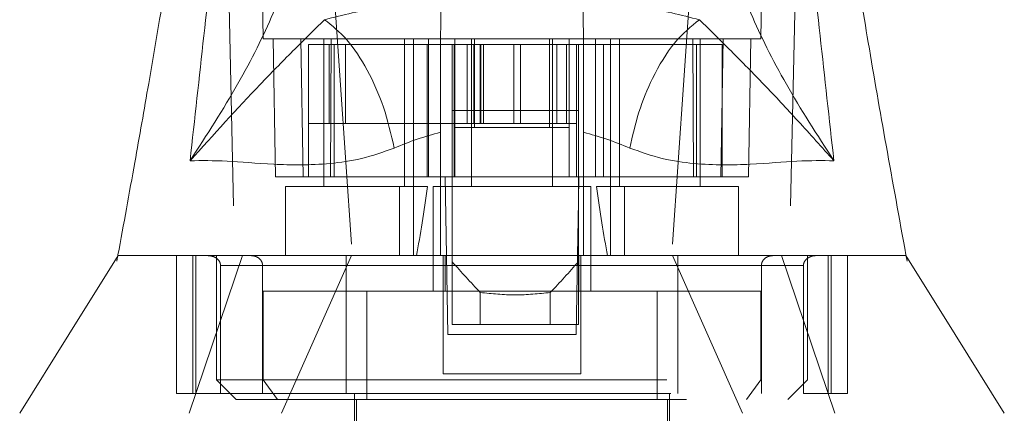
# Model space of a CAD drawing. Units: inches. Extents: x 0 to 23.4, y 0 to 16.5.
# Drawn here: x 7.7 to 7.9, y 2.5 to 2.6 of the extents above; entities that cross this region are included whole.
import ezdxf

# ---------------------------------------------------------------- set-up
doc = ezdxf.new("R2010")
doc.units = ezdxf.units.IN
doc.header["$MEASUREMENT"] = 0
doc.linetypes.add('HIDDEN', pattern=[0.075, 0.05, -0.025])

msp = doc.modelspace()

# ---------------------------------------------------------------- linework, layer by layer
at = {"color": 7, "linetype": 'HIDDEN', "lineweight": 0}
for p, q in [((7.71553, 2.59441), (7.71419, 2.67097)), ((7.82729, 2.67097), (7.82596, 2.59441)), ((7.83478, 2.65731), (7.83236, 2.54629)), ((7.72823, 2.64857), (7.73525, 2.54629)), ((7.81326, 2.64857), (7.80623, 2.54629)), ((7.71772, 2.59441), (7.71825, 2.56379)), ((7.72384, 2.59441), (7.72437, 2.56379)), ((7.72555, 2.56379), (7.72555, 2.5931)), ((7.73128, 2.5931), (7.72555, 2.5931)), ((7.72897, 2.59441), (7.72897, 2.56161)), ((7.73019, 2.5931), (7.73019, 2.5756)), ((7.73042, 2.56379), (7.73062, 2.59441)), ((7.73128, 2.56379), (7.73128, 2.5931)), ((7.75487, 2.5931), (7.73128, 2.5931)), ((7.73376, 2.5931), (7.73376, 2.5756)), ((7.7469, 2.56161), (7.7469, 2.59441)), ((7.74887, 2.56161), (7.74887, 2.59441)), ((7.7519, 2.56379), (7.7519, 2.5931)), ((7.75221, 2.56379), (7.75221, 2.59441)), ((7.75792, 2.5931), (7.75792, 2.5756)), ((7.75806, 2.57473), (7.75806, 2.5931)), ((7.76081, 2.5756), (7.76081, 2.5931)), ((7.76178, 2.59441), (7.76178, 2.56161)), ((7.76229, 2.5756), (7.76229, 2.5931)), ((7.76243, 2.57473), (7.76243, 2.5931)), ((7.76368, 2.5756), (7.76368, 2.5931)), ((7.76386, 2.5931), (7.76386, 2.5756)), ((7.76443, 2.5931), (7.76443, 2.5756)), ((7.77117, 2.5931), (7.77117, 2.5756)), ((7.77261, 2.5756), (7.77261, 2.5931)), ((7.77905, 2.5931), (7.77905, 2.57473)), ((7.77971, 2.56161), (7.77971, 2.59441)), ((7.78066, 2.5931), (7.78066, 2.5756)), ((7.78285, 2.5756), (7.78285, 2.5931)), ((7.78343, 2.57473), (7.78343, 2.5931)), ((7.78504, 2.5931), (7.78504, 2.5756)), ((7.81167, 2.5931), (7.78662, 2.5931)), ((7.78927, 2.56379), (7.78927, 2.59441)), ((7.79105, 2.5931), (7.79105, 2.56379)), ((7.79262, 2.59441), (7.79262, 2.56161)), ((7.79458, 2.59441), (7.79458, 2.56161)), ((7.81086, 2.59441), (7.81107, 2.56379)), ((7.81167, 2.5931), (7.81167, 2.56379)), ((7.81741, 2.5931), (7.81167, 2.5931)), ((7.81252, 2.56161), (7.81252, 2.59441)), ((7.81711, 2.56379), (7.81765, 2.59441)), ((7.81741, 2.56379), (7.81741, 2.5931)), ((7.82324, 2.56379), (7.82377, 2.59441)), ((7.72555, 2.5756), (7.73376, 2.5756)), ((7.73376, 2.5756), (7.76368, 2.5756)), ((7.75792, 2.5756), (7.75792, 2.56379)), ((7.76368, 2.5756), (7.76443, 2.5756)), ((7.76443, 2.5756), (7.77117, 2.5756)), ((7.77117, 2.5756), (7.77875, 2.5756)), ((7.77875, 2.5756), (7.78504, 2.5756)), ((7.78504, 2.5756), (7.78504, 2.56379)), ((7.75806, 2.56379), (7.75806, 2.57473)), ((7.75806, 2.57473), (7.78343, 2.57473)), ((7.78343, 2.56379), (7.78343, 2.57473)), ((7.72437, 2.56379), (7.71825, 2.56379)), ((7.73042, 2.56379), (7.72437, 2.56379)), ((7.75487, 2.56379), (7.73042, 2.56379)), ((7.75748, 2.56379), (7.75792, 2.56379)), ((7.78504, 2.56379), (7.75792, 2.56379)), ((7.78548, 2.56379), (7.78504, 2.56379)), ((7.81107, 2.56379), (7.78662, 2.56379)), ((7.81711, 2.56379), (7.81107, 2.56379)), ((7.82324, 2.56379), (7.81711, 2.56379)), ((7.81711, 2.56379), (7.81741, 2.56379)), ((7.74574, 2.56161), (7.72044, 2.56161)), ((7.72044, 2.56161), (7.72044, 2.54629)), ((7.74574, 2.54629), (7.74574, 2.56161)), ((7.74574, 2.56161), (7.74887, 2.56161)), ((7.74887, 2.56161), (7.74887, 2.54629)), ((7.74887, 2.56161), (7.75199, 2.56161)), ((7.78824, 2.56161), (7.75325, 2.56161)), ((7.75325, 2.56161), (7.75325, 2.53842)), ((7.78824, 2.53842), (7.78824, 2.56161)), ((7.7895, 2.56161), (7.79262, 2.56161)), ((7.79262, 2.54629), (7.79262, 2.56161)), ((7.79262, 2.56161), (7.79574, 2.56161)), ((7.79574, 2.56161), (7.79574, 2.54629)), ((7.82105, 2.56161), (7.79574, 2.56161)), ((7.82105, 2.54629), (7.82105, 2.56161)), ((7.78548, 2.55835), (7.78527, 2.54629)), ((7.68327, 2.54645), (7.68302, 2.54505)), ((7.69623, 2.51567), (7.69623, 2.54629)), ((7.6991, 2.5113), (7.71093, 2.54629)), ((7.69988, 2.54629), (7.69988, 2.51567)), ((7.70056, 2.51567), (7.70056, 2.54629)), ((7.70513, 2.54629), (7.70513, 2.51874)), ((7.73511, 2.54629), (7.71955, 2.5113)), ((7.75543, 2.54629), (7.75543, 2.52005)), ((7.75588, 2.54629), (7.75588, 2.53842)), ((7.75653, 2.5288), (7.75622, 2.54629)), ((7.75748, 2.54492), (7.75748, 2.53098)), ((7.78527, 2.54629), (7.78496, 2.5288)), ((7.78548, 2.54492), (7.78548, 2.53098)), ((7.78561, 2.53842), (7.78561, 2.54629)), ((7.78605, 2.54629), (7.78605, 2.52005)), ((7.82194, 2.5113), (7.80638, 2.54629)), ((7.83055, 2.54629), (7.84238, 2.5113)), ((7.83636, 2.51874), (7.83636, 2.54629)), ((7.84092, 2.54629), (7.84092, 2.51567)), ((7.84161, 2.51567), (7.84161, 2.54629)), ((7.84526, 2.51567), (7.84526, 2.54629)), ((7.85818, 2.54629), (7.85817, 2.54629)), ((7.85847, 2.54505), (7.85821, 2.54645)), ((7.75543, 2.54411), (7.70604, 2.54411)), ((7.70604, 2.51567), (7.70604, 2.54411)), ((7.70604, 2.54411), (7.71537, 2.54411)), ((7.71537, 2.54411), (7.71537, 2.51567)), ((7.73393, 2.54411), (7.80756, 2.54411)), ((7.73393, 2.54411), (7.73393, 2.51567)), ((7.83545, 2.54411), (7.78605, 2.54411)), ((7.80756, 2.54411), (7.80756, 2.51567)), ((7.82611, 2.54411), (7.83545, 2.54411)), ((7.82611, 2.54411), (7.82611, 2.51567)), ((7.83545, 2.51567), (7.83545, 2.54411)), ((7.71551, 2.53842), (7.71551, 2.51874)), ((7.7385, 2.53842), (7.71551, 2.53842)), ((7.80298, 2.53842), (7.7385, 2.53842)), ((7.7385, 2.53842), (7.7385, 2.51436)), ((7.7637, 2.53811), (7.7637, 2.53098)), ((7.77925, 2.53098), (7.77925, 2.53811)), ((7.80298, 2.53842), (7.80298, 2.51436)), ((7.82597, 2.53842), (7.80298, 2.53842)), ((7.82597, 2.51874), (7.82597, 2.53842)), ((7.7637, 2.53098), (7.75748, 2.53098)), ((7.77925, 2.53098), (7.7637, 2.53098)), ((7.78548, 2.53098), (7.77925, 2.53098)), ((7.78496, 2.5288), (7.75653, 2.5288)), ((7.70513, 2.51874), (7.83636, 2.51874)), ((7.70513, 2.51874), (7.7095, 2.51436)), ((7.71869, 2.51436), (7.71551, 2.51874)), ((7.78605, 2.52005), (7.75543, 2.52005)), ((7.8228, 2.51436), (7.82597, 2.51874)), ((7.83199, 2.51436), (7.83636, 2.51874)), ((7.69988, 2.51567), (7.69623, 2.51567)), ((7.69988, 2.51567), (7.70056, 2.51567)), ((7.70056, 2.51567), (7.70604, 2.51567)), ((7.70604, 2.51567), (7.83545, 2.51567)), ((7.7095, 2.51436), (7.83199, 2.51436)), ((7.73575, 2.51567), (7.73575, 2.4763)), ((7.73619, 2.51436), (7.73619, 2.44043)), ((7.8053, 2.44043), (7.8053, 2.51436)), ((7.80574, 2.4763), (7.80574, 2.51567)), ((7.83545, 2.51567), (7.84092, 2.51567)), ((7.84092, 2.51567), (7.84161, 2.51567)), ((7.84161, 2.51567), (7.84526, 2.51567))]:
    msp.add_line(p, q, dxfattribs=at)
at = {"color": 7, "linetype": 'Continuous', "lineweight": 15}
for p, q in [((7.75487, 2.59441), (7.75806, 2.59441)), ((7.75748, 2.5931), (7.75487, 2.5931)), ((7.75748, 2.5931), (7.75748, 2.57845)), ((7.78548, 2.5931), (7.75748, 2.5931)), ((7.75806, 2.59441), (7.76243, 2.59441)), ((7.75806, 2.5931), (7.75806, 2.59441)), ((7.76243, 2.59441), (7.77905, 2.59441)), ((7.77905, 2.59441), (7.78343, 2.59441)), ((7.78343, 2.5931), (7.78343, 2.59441)), ((7.78343, 2.59441), (7.78662, 2.59441)), ((7.78548, 2.5931), (7.78548, 2.57845)), ((7.78662, 2.5931), (7.78548, 2.5931)), ((7.78548, 2.57845), (7.75748, 2.57845)), ((7.75748, 2.57845), (7.75748, 2.54492)), ((7.78548, 2.57845), (7.78548, 2.54492)), ((7.75487, 2.54629), (7.75487, 2.57368)), ((7.78662, 2.57368), (7.78662, 2.54629)), ((7.75592, 2.56379), (7.75487, 2.56379)), ((7.75622, 2.54629), (7.75592, 2.56379)), ((7.75748, 2.56379), (7.75592, 2.56379)), ((7.78557, 2.56379), (7.78548, 2.55835)), ((7.78616, 2.56379), (7.78548, 2.56379)), ((7.78662, 2.56379), (7.78616, 2.56379))]:
    msp.add_line(p, q, dxfattribs=at)
at = {"color": 8, "linetype": 'Continuous', "lineweight": 15}
for p, q in [((7.76243, 2.5931), (7.76243, 2.59441)), ((7.77905, 2.59441), (7.77905, 2.5931))]:
    msp.add_line(p, q, dxfattribs=at)
at = {"color": 7, "linetype": 'HIDDEN', "lineweight": 0, "flags": 128}
msp.add_lwpolyline([(7.70671, 2.65731), (7.70792, 2.6018), (7.70912, 2.54629)], dxfattribs=at)
at = {"color": 7, "linetype": 'Continuous', "lineweight": 15, "flags": 128}
for points in [[(7.68331, 2.54629), (7.67238, 2.5288), (7.66145, 2.5113)], [(7.88004, 2.5113), (7.8691, 2.5288), (7.85818, 2.54629)]]:
    msp.add_lwpolyline(points, dxfattribs=at)
at = {"color": 7, "linetype": 'HIDDEN', "lineweight": 0}
for centre, major_axis, ratio, start_param, end_param in [((7.73793, 2.62071), (0, 0.09924), 0.176327, 3.864491, 4.07437), ((7.80355, 2.62071), (0, 0.09924), 0.176327, 2.208815, 2.418694), ((7.92142, 2.66706), (0.21054, 0), 0.924555, 3.819837, 3.865654), ((7.62153, 2.66706), (0.21054, 0), 0.924555, 5.559124, 5.604941)]:
    msp.add_ellipse(centre, major_axis=major_axis, ratio=ratio, start_param=start_param, end_param=end_param, dxfattribs=at)
at = {"color": 7, "linetype": 'Continuous', "lineweight": 15}
for points, knots in [([(7.69927, 2.56733), (7.70133, 2.58582), (7.70582, 2.62611), (7.70926, 2.66638), (7.71112, 2.68817)], [0, 0, 0, 0, 0.458968, 1, 1, 1, 1]), ([(7.83037, 2.68817), (7.83223, 2.66638), (7.83566, 2.62611), (7.84015, 2.58582), (7.84221, 2.56733)], [0, 0, 0, 0, 0.541032, 1, 1, 1, 1]), ([(7.70284, 2.67306), (7.7024, 2.66854), (7.70144, 2.65875), (7.69958, 2.64454), (7.69768, 2.63123), (7.69598, 2.62005), (7.6943, 2.60949), (7.69237, 2.59777), (7.68991, 2.58335), (7.68684, 2.56594), (7.68453, 2.55328), (7.68327, 2.54645)], [0, 0, 0, 0, 0.105308, 0.228529, 0.332973, 0.417132, 0.491361, 0.582916, 0.695728, 0.835573, 1, 1, 1, 1]), ([(7.85821, 2.54645), (7.85673, 2.55454), (7.85388, 2.57014), (7.84994, 2.59271), (7.8459, 2.61731), (7.84177, 2.64387), (7.83969, 2.6636), (7.8387, 2.67306)], [0, 0, 0, 0, 0.195659, 0.377338, 0.538907, 0.779046, 1, 1, 1, 1]), ([(7.72514, 2.6272), (7.72457, 2.62304), (7.72345, 2.61475), (7.7181, 2.60025), (7.71039, 2.58455), (7.70298, 2.57307), (7.69927, 2.56733)], [0, 0, 0, 0, 0.250336, 0.499328, 0.749214, 1, 1, 1, 1]), ([(7.84221, 2.56733), (7.83851, 2.57307), (7.8311, 2.58454), (7.82338, 2.60025), (7.81804, 2.61474), (7.81691, 2.62304), (7.81635, 2.6272)], [0, 0, 0, 0, 0.250615, 0.500592, 0.74964, 1, 1, 1, 1]), ([(7.72912, 2.59863), (7.73321, 2.59965), (7.74134, 2.60168), (7.75048, 2.60273), (7.75502, 2.60325)], [0, 0, 0, 0, 0.503629, 1, 1, 1, 1]), ([(7.755, 2.60172), (7.75497, 2.60039), (7.75494, 2.59843), (7.75489, 2.5954), (7.75487, 2.59441)], [0, 0, 0, 0, 0.6744853, 1, 1, 1, 1]), ([(7.78646, 2.60325), (7.79103, 2.60272), (7.80017, 2.60167), (7.80829, 2.59965), (7.81236, 2.59863)], [0, 0, 0, 0, 0.498927, 1, 1, 1, 1]), ([(7.78662, 2.59441), (7.78657, 2.5971), (7.78652, 2.59992), (7.78649, 2.60163), (7.78649, 2.60172)], [0, 0, 0, 0, 0.952448, 1, 1, 1, 1]), ([(7.69927, 2.56733), (7.70449, 2.57312), (7.71213, 2.58161), (7.72171, 2.59132), (7.72675, 2.59629), (7.72912, 2.59863)], [0, 0, 0, 0, 0.530699, 0.778686, 1, 1, 1, 1]), ([(7.81236, 2.59863), (7.81048, 2.5971), (7.80671, 2.59404), (7.8021, 2.58641), (7.79871, 2.57824), (7.7975, 2.57285), (7.79689, 2.57016)], [0, 0, 0, 0, 0.279768, 0.559535, 0.779767, 1, 1, 1, 1]), ([(7.81236, 2.59863), (7.81474, 2.59629), (7.81977, 2.59133), (7.8268, 2.58418), (7.83429, 2.57619), (7.83955, 2.57031), (7.84221, 2.56733)], [0, 0, 0, 0, 0.221305, 0.46928, 0.73164, 1, 1, 1, 1]), ([(7.75487, 2.57368), (7.75487, 2.57719), (7.75487, 2.58421), (7.75487, 2.59094), (7.75487, 2.59402), (7.75487, 2.59441)], [0, 0, 0, 0, 0.466386, 0.932002, 1, 1, 1, 1]), ([(7.78662, 2.59441), (7.78662, 2.593), (7.78662, 2.59013), (7.78662, 2.5851), (7.78662, 2.57957), (7.78662, 2.57567), (7.78662, 2.57368)], [0, 0, 0, 0, 0.237559, 0.48187, 0.736341, 1, 1, 1, 1]), ([(7.75487, 2.57368), (7.75312, 2.57318), (7.74954, 2.57216), (7.74627, 2.57084), (7.7446, 2.57016)], [0, 0, 0, 0, 0.488531, 1, 1, 1, 1]), ([(7.79689, 2.57016), (7.79521, 2.57084), (7.79194, 2.57216), (7.78836, 2.57318), (7.78662, 2.57368)], [0, 0, 0, 0, 0.512159, 1, 1, 1, 1]), ([(7.7446, 2.57016), (7.74216, 2.5693), (7.73721, 2.56754), (7.72773, 2.5663), (7.71719, 2.56645), (7.70686, 2.56744), (7.70184, 2.56737), (7.69927, 2.56733)], [0, 0, 0, 0, 0.1124275, 0.2279994, 0.4709667, 0.7295958, 1, 1, 1, 1]), ([(7.84221, 2.56733), (7.83965, 2.56737), (7.83462, 2.56744), (7.8243, 2.56645), (7.81375, 2.5663), (7.80427, 2.56754), (7.79933, 2.5693), (7.79689, 2.57016)], [0, 0, 0, 0, 0.2704042, 0.5290333, 0.7720006, 0.8875725, 1, 1, 1, 1]), ([(7.68335, 2.54629), (7.68344, 2.54629), (7.68364, 2.54629), (7.68652, 2.54629), (7.69244, 2.54629), (7.70151, 2.54629), (7.71201, 2.54629), (7.7214, 2.54629), (7.73138, 2.54629), (7.74186, 2.54629), (7.7503, 2.54629), (7.75487, 2.54629)], [0, 0, 0, 0, 0.110387, 0.23774, 0.405545, 0.576603, 0.6756, 0.776261, 0.845606, 0.916388, 1, 1, 1, 1]), ([(7.71065, 2.54629), (7.71384, 2.54629), (7.71953, 2.54629), (7.72984, 2.54629), (7.73945, 2.54629), (7.74895, 2.54629), (7.75766, 2.54629), (7.76698, 2.54629), (7.77862, 2.54629), (7.78845, 2.54629), (7.79418, 2.54629), (7.79533, 2.54629)], [0, 0, 0, 0, 0.171327, 0.305156, 0.441927, 0.531299, 0.622759, 0.712309, 0.805429, 0.960702, 1, 1, 1, 1]), ([(7.78662, 2.54629), (7.7901, 2.54629), (7.79717, 2.54629), (7.80776, 2.54629), (7.81818, 2.54629), (7.82977, 2.54629), (7.84052, 2.54629), (7.84863, 2.54629), (7.85385, 2.54629), (7.85685, 2.54629), (7.85826, 2.54629), (7.85809, 2.54629), (7.85804, 2.54629)], [0, 0, 0, 0, 0.063273, 0.128669, 0.216494, 0.306721, 0.45236, 0.601803, 0.716457, 0.831972, 0.949899, 1, 1, 1, 1])]:
    msp.add_open_spline(points, degree=3, knots=knots, dxfattribs=at)
msp.add_open_spline([(7.7446, 2.57016), (7.74389, 2.57322), (7.74247, 2.57934), (7.73872, 2.58768), (7.73417, 2.59462), (7.73081, 2.5973), (7.72912, 2.59863)], degree=3, dxfattribs=at)
at = {"color": 7, "linetype": 'HIDDEN', "lineweight": 0}
for points, knots in [([(7.71553, 2.59441), (7.71567, 2.59441), (7.71595, 2.59441), (7.71825, 2.59441), (7.72212, 2.59441), (7.7274, 2.59441), (7.7338, 2.59441), (7.7401, 2.59441), (7.74695, 2.59441), (7.75221, 2.59441), (7.75487, 2.59441)], [0, 0, 0, 0, 0.162091, 0.324631, 0.487444, 0.651105, 0.758014, 0.865878, 0.932141, 1, 1, 1, 1]), ([(7.78662, 2.59441), (7.78873, 2.59441), (7.79302, 2.59441), (7.79872, 2.59441), (7.80411, 2.59441), (7.81061, 2.59441), (7.8163, 2.59441), (7.82088, 2.59441), (7.82494, 2.59441), (7.82555, 2.59441), (7.82596, 2.59441)], [0, 0, 0, 0, 0.052992, 0.10737, 0.186438, 0.266308, 0.429144, 0.570764, 0.712921, 1, 1, 1, 1]), ([(7.68353, 2.54629), (7.68341, 2.54629), (7.68308, 2.54629), (7.68478, 2.54629), (7.68891, 2.54629), (7.69538, 2.54629), (7.70199, 2.54629), (7.70701, 2.54629), (7.71054, 2.54629), (7.71065, 2.54629)], [0, 0, 0, 0, 0.099461, 0.275741, 0.55718, 0.701383, 0.845539, 0.994993, 1, 1, 1, 1]), ([(7.70604, 2.54411), (7.70603, 2.54425), (7.706, 2.54455), (7.70579, 2.54505), (7.70531, 2.54562), (7.70442, 2.54617), (7.70365, 2.54625), (7.70321, 2.54629)], [0, 0, 0, 0, 0.083434, 0.185914, 0.343048, 0.620615, 1, 1, 1, 1]), ([(7.71276, 2.54629), (7.71314, 2.54626), (7.71385, 2.54618), (7.71468, 2.54566), (7.71519, 2.545), (7.71536, 2.54447), (7.71537, 2.54417), (7.71537, 2.54411)], [0, 0, 0, 0, 0.296532, 0.567107, 0.759245, 0.952306, 1, 1, 1, 1]), ([(7.73393, 2.54629), (7.73393, 2.54626), (7.73393, 2.54618), (7.73393, 2.54566), (7.73393, 2.545), (7.73393, 2.54447), (7.73393, 2.54417), (7.73393, 2.54411)], [0, 0, 0, 0, 0.2965318, 0.5671069, 0.7592454, 0.9523055, 1, 1, 1, 1]), ([(7.79533, 2.54629), (7.79752, 2.54629), (7.80318, 2.54629), (7.81275, 2.54629), (7.82358, 2.54629), (7.83566, 2.54629), (7.84637, 2.54629), (7.85345, 2.54629), (7.857, 2.54629), (7.8584, 2.54629), (7.85807, 2.54629), (7.85795, 2.54629)], [0, 0, 0, 0, 0.043357, 0.112157, 0.218304, 0.327261, 0.503395, 0.68423, 0.806133, 0.92805, 1, 1, 1, 1]), ([(7.80756, 2.54629), (7.80756, 2.54626), (7.80756, 2.54618), (7.80756, 2.54566), (7.80756, 2.545), (7.80756, 2.54447), (7.80756, 2.54417), (7.80756, 2.54411)], [0, 0, 0, 0, 0.296532, 0.567107, 0.759245, 0.952306, 1, 1, 1, 1]), ([(7.82872, 2.54629), (7.82835, 2.54626), (7.82764, 2.54618), (7.8268, 2.54566), (7.82629, 2.545), (7.82613, 2.54447), (7.82612, 2.54417), (7.82611, 2.54411)], [0, 0, 0, 0, 0.296532, 0.567107, 0.759245, 0.952306, 1, 1, 1, 1]), ([(7.83545, 2.54411), (7.83546, 2.54425), (7.83548, 2.54455), (7.83565, 2.54493), (7.83586, 2.54524), (7.83613, 2.54553), (7.8365, 2.54581), (7.83702, 2.54607), (7.83761, 2.54626), (7.83805, 2.54628), (7.83828, 2.54629)], [0, 0, 0, 0, 0.083251, 0.185506, 0.263106, 0.342759, 0.47988, 0.620499, 0.808274, 1, 1, 1, 1]), ([(7.77925, 2.53811), (7.77666, 2.53784), (7.77148, 2.5373), (7.76629, 2.53784), (7.7637, 2.53811)], [0, 0, 0, 0, 0.5, 1, 1, 1, 1])]:
    msp.add_open_spline(points, degree=3, knots=knots, dxfattribs=at)

doc.saveas('drawing.dxf')
